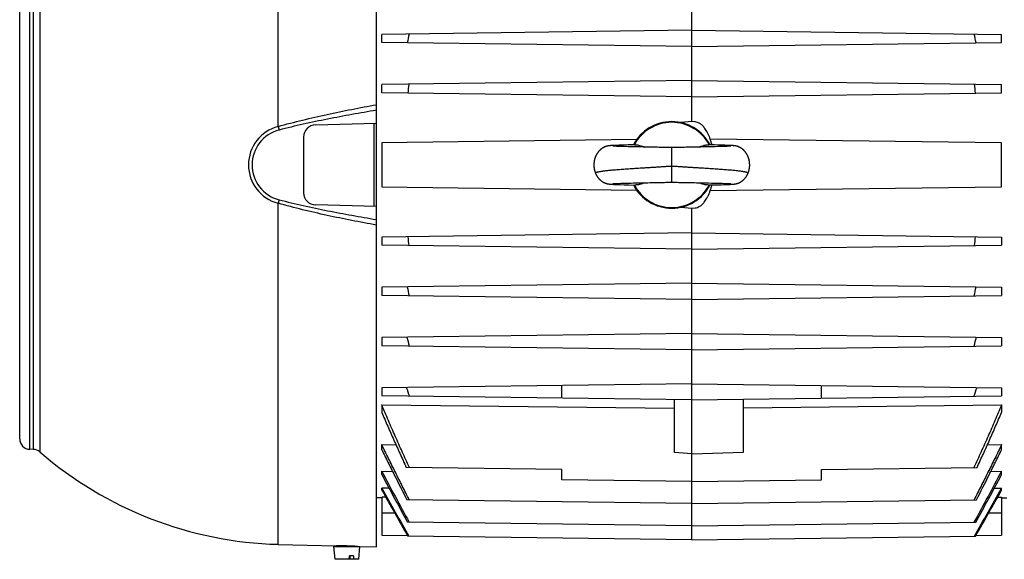
# Model space of a CAD drawing. Units: millimetres. Extents: x -2109 to 1279, y -735 to 813.
# Drawn here: x -284 to 0, y -69 to 87 of the extents above; entities that cross this region are included whole.
import ezdxf

# ---------------------------------------------------------------- set-up
doc = ezdxf.new("R2010")
doc.units = ezdxf.units.MM
doc.header["$LTSCALE"] = 19.36
doc.layers.get('0').update_dxf_attribs({"linetype": 'CONTINUOUS'})

msp = doc.modelspace()

# ---------------------------------------------------------------- linework, layer by layer
at = {"color": 7, "linetype": 'CONTINUOUS'}
for p, q in [((-90.28, 57.59), (-90.28, 157.09)), ((-181.33, -65.16), (-181.33, 155.34)), ((-284.33, -33.99), (-284.33, 124.17)), ((-90.28, 83.94), (-179.78, 82.77)), ((-179.78, 80.41), (-179.78, 82.77)), ((-90.28, 83.94), (-0.78, 82.77)), ((-0.78, 80.41), (-0.78, 82.77)), ((-90.28, 79.24), (-179.78, 80.41)), ((-90.28, 79.24), (-0.78, 80.41)), ((-90.28, 69.44), (-179.78, 68.27)), ((-179.78, 65.91), (-179.78, 68.27)), ((-90.28, 69.44), (-0.78, 68.27)), ((-0.78, 65.91), (-0.78, 68.27)), ((-90.28, 64.74), (-179.78, 65.91)), ((-90.28, 64.74), (-0.78, 65.91)), ((-198.92, 56.63), (-181.33, 57.09)), ((-90.28, 57.59), (-93.42, 57.32)), ((-89.28, 57.5), (-90.28, 57.59)), ((-202.33, 53.13), (-202.33, 37.05)), ((-106.18, 52.38), (-179.78, 51.42)), ((-179.78, 51.42), (-179.78, 38.76)), ((-0.78, 51.42), (-84.91, 52.52)), ((-0.78, 38.76), (-0.78, 51.42)), ((-114.45, 50.55), (-114.49, 50.55)), ((-114.41, 50.56), (-114.45, 50.55)), ((-114.37, 50.57), (-114.41, 50.56)), ((-114.33, 50.57), (-114.37, 50.57)), ((-114.29, 50.58), (-114.33, 50.57)), ((-114.25, 50.59), (-114.29, 50.58)), ((-114.21, 50.59), (-114.25, 50.59)), ((-114.17, 50.6), (-114.21, 50.59)), ((-114.13, 50.6), (-114.17, 50.6)), ((-114.1, 50.61), (-114.13, 50.6)), ((-114.06, 50.61), (-114.1, 50.61)), ((-114.02, 50.62), (-114.06, 50.61)), ((-113.98, 50.62), (-114.02, 50.62)), ((-113.93, 50.63), (-113.98, 50.62)), ((-113.87, 50.63), (-113.93, 50.63)), ((-113.82, 50.64), (-113.87, 50.63)), ((-113.76, 50.64), (-113.82, 50.64)), ((-113.68, 50.65), (-113.76, 50.64)), ((-113.6, 50.66), (-113.68, 50.65)), ((-113.51, 50.66), (-113.6, 50.66)), ((-113.4, 50.67), (-113.51, 50.66)), ((-113.28, 50.68), (-113.4, 50.67)), ((-113.13, 50.69), (-113.28, 50.68)), ((-112.94, 50.7), (-113.13, 50.69)), ((-113.08, 50.52), (-113.09, 50.52)), ((-113.09, 50.52), (-113.09, 50.52)), ((-113.07, 50.51), (-113.08, 50.52)), ((-113.06, 50.51), (-113.07, 50.51)), ((-113.04, 50.51), (-113.06, 50.51)), ((-113.02, 50.51), (-113.04, 50.51)), ((-112.98, 50.51), (-113.02, 50.51)), ((-112.93, 50.5), (-112.98, 50.51)), ((-112.7, 50.71), (-112.94, 50.7)), ((-112.87, 50.5), (-112.93, 50.5)), ((-112.79, 50.49), (-112.87, 50.5)), ((-112.69, 50.49), (-112.79, 50.49)), ((-112.38, 50.72), (-112.7, 50.71)), ((-112.54, 50.48), (-112.69, 50.49)), ((-112.37, 50.47), (-112.54, 50.48)), ((-111.96, 50.74), (-112.38, 50.72)), ((-112.16, 50.46), (-112.37, 50.47)), ((-111.92, 50.45), (-112.16, 50.46)), ((-111.33, 50.76), (-111.96, 50.74)), ((-111.69, 50.44), (-111.92, 50.45)), ((-111.43, 50.43), (-111.69, 50.44)), ((-111.15, 50.42), (-111.43, 50.43)), ((-111.03, 50.77), (-111.33, 50.76)), ((-110.83, 50.41), (-111.15, 50.42)), ((-109.96, 50.81), (-111.03, 50.77)), ((-110.47, 50.4), (-110.83, 50.41)), ((-110.07, 50.39), (-110.47, 50.4)), ((-109.63, 50.37), (-110.07, 50.39)), ((-108.59, 50.84), (-109.96, 50.81)), ((-109.14, 50.36), (-109.63, 50.37)), ((-108.6, 50.34), (-109.14, 50.36)), ((-107.98, 50.33), (-108.6, 50.34)), ((-107.03, 50.88), (-108.59, 50.84)), ((-107.29, 50.31), (-107.98, 50.33)), ((-106.24, 50.29), (-107.29, 50.31)), ((-104.96, 50.26), (-106.24, 50.29)), ((-104.28, 50.25), (-104.96, 50.26)), ((-103.59, 50.23), (-104.28, 50.25)), ((-103.07, 50.22), (-103.59, 50.23)), ((-100.5, 50.18), (-103.07, 50.22)), ((-100.1, 50.17), (-100.5, 50.18)), ((-99.69, 50.16), (-100.1, 50.17)), ((-99.27, 50.15), (-99.69, 50.16)), ((-98.42, 50.13), (-99.27, 50.15)), ((-98, 50.12), (-98.42, 50.13)), ((-97.59, 50.11), (-98, 50.12)), ((-93.79, 50.12), (-94.18, 50.11)), ((-92.76, 50.15), (-93.79, 50.12)), ((-92.33, 50.16), (-92.76, 50.15)), ((-91.91, 50.17), (-92.33, 50.16)), ((-91.31, 50.18), (-91.91, 50.17)), ((-88.9, 50.22), (-89.41, 50.21)), ((-88.39, 50.23), (-88.9, 50.22)), ((-87.69, 50.25), (-88.39, 50.23)), ((-86.84, 50.27), (-87.69, 50.25)), ((-85.57, 50.29), (-86.84, 50.27)), ((-84.68, 50.31), (-85.57, 50.29)), ((-83.67, 50.85), (-85.37, 50.89)), ((-83.99, 50.33), (-84.68, 50.31)), ((-83.48, 50.34), (-83.99, 50.33)), ((-82.45, 50.82), (-83.67, 50.85)), ((-82.9, 50.36), (-83.48, 50.34)), ((-82.39, 50.37), (-82.9, 50.36)), ((-81.51, 50.79), (-82.45, 50.82)), ((-81.94, 50.39), (-82.39, 50.37)), ((-81.53, 50.4), (-81.94, 50.39)), ((-81.17, 50.41), (-81.53, 50.4)), ((-80.73, 50.76), (-81.51, 50.79)), ((-80.85, 50.42), (-81.17, 50.41)), ((-80.56, 50.43), (-80.85, 50.42)), ((-80.1, 50.74), (-80.73, 50.76)), ((-80.31, 50.44), (-80.56, 50.43)), ((-80.08, 50.45), (-80.31, 50.44)), ((-79.65, 50.72), (-80.1, 50.74)), ((-79.85, 50.46), (-80.08, 50.45)), ((-79.65, 50.47), (-79.85, 50.46)), ((-79.34, 50.71), (-79.65, 50.72)), ((-79.48, 50.48), (-79.65, 50.47)), ((-79.34, 50.49), (-79.48, 50.48)), ((-79.09, 50.7), (-79.34, 50.71)), ((-79.25, 50.49), (-79.34, 50.49)), ((-79.16, 50.5), (-79.25, 50.49)), ((-79.11, 50.5), (-79.16, 50.5)), ((-79.06, 50.51), (-79.11, 50.5)), ((-78.91, 50.69), (-79.09, 50.7)), ((-79.02, 50.51), (-79.06, 50.51)), ((-79, 50.51), (-79.02, 50.51)), ((-78.98, 50.51), (-79, 50.51)), ((-78.97, 50.52), (-78.98, 50.51)), ((-78.96, 50.52), (-78.97, 50.52)), ((-78.96, 50.52), (-78.96, 50.52)), ((-78.96, 50.52), (-78.96, 50.52)), ((-78.76, 50.68), (-78.91, 50.69)), ((-78.62, 50.67), (-78.76, 50.68)), ((-78.52, 50.66), (-78.62, 50.67)), ((-78.43, 50.65), (-78.52, 50.66)), ((-78.34, 50.65), (-78.43, 50.65)), ((-78.28, 50.64), (-78.34, 50.65)), ((-78.22, 50.64), (-78.28, 50.64)), ((-78.18, 50.63), (-78.22, 50.64)), ((-78.12, 50.63), (-78.18, 50.63)), ((-78.06, 50.62), (-78.12, 50.63)), ((-78.02, 50.62), (-78.06, 50.62)), ((-77.99, 50.61), (-78.02, 50.62)), ((-77.95, 50.61), (-77.99, 50.61)), ((-77.91, 50.6), (-77.95, 50.61)), ((-77.87, 50.6), (-77.91, 50.6)), ((-77.83, 50.59), (-77.87, 50.6)), ((-77.79, 50.59), (-77.83, 50.59)), ((-77.75, 50.58), (-77.79, 50.59)), ((-77.71, 50.57), (-77.75, 50.58)), ((-77.67, 50.57), (-77.71, 50.57)), ((-77.63, 50.56), (-77.67, 50.57)), ((-109.81, 39.8), (-109.34, 39.82)), ((-109.34, 39.82), (-108.83, 39.83)), ((-108.83, 39.83), (-108.3, 39.84)), ((-108.3, 39.84), (-107.75, 39.86)), ((-107.75, 39.86), (-107.04, 39.87)), ((-107.04, 39.87), (-105.68, 39.9)), ((-105.68, 39.9), (-104.69, 39.93)), ((-104.69, 39.93), (-104, 39.94)), ((-104, 39.94), (-103.48, 39.95)), ((-103.48, 39.95), (-102.95, 39.96)), ((-100.69, 40), (-100.15, 40.01)), ((-100.15, 40.01), (-99.6, 40.02)), ((-99.6, 40.02), (-98.46, 40.05)), ((-98.46, 40.05), (-98.08, 40.06)), ((-98.08, 40.06), (-97.7, 40.07)), ((-94.74, 40.08), (-94.35, 40.07)), ((-94.35, 40.07), (-93.97, 40.06)), ((-93.97, 40.06), (-93.59, 40.05)), ((-93.59, 40.05), (-92.83, 40.03)), ((-92.83, 40.03), (-92.27, 40.02)), ((-92.27, 40.02), (-91.72, 40.01)), ((-91.72, 40.01), (-91.18, 40)), ((-91.18, 40), (-89.44, 39.97)), ((-89.44, 39.97), (-88.91, 39.96)), ((-88.91, 39.96), (-88.39, 39.95)), ((-88.39, 39.95), (-87.69, 39.93)), ((-87.69, 39.93), (-86.85, 39.91)), ((-86.85, 39.91), (-85.44, 39.88)), ((-85.44, 39.88), (-84.56, 39.86)), ((-84.56, 39.86), (-83.87, 39.85)), ((-83.87, 39.85), (-83.37, 39.83)), ((-83.37, 39.83), (-82.81, 39.82)), ((-82.81, 39.82), (-82.31, 39.8)), ((-179.78, 38.76), (-106.18, 37.8)), ((-114.5, 39.64), (-114.46, 39.63)), ((-114.46, 39.63), (-114.41, 39.62)), ((-114.41, 39.62), (-114.37, 39.62)), ((-114.37, 39.62), (-114.33, 39.61)), ((-114.33, 39.61), (-114.3, 39.6)), ((-114.3, 39.6), (-114.26, 39.6)), ((-114.26, 39.6), (-114.22, 39.59)), ((-114.22, 39.59), (-114.18, 39.59)), ((-114.18, 39.59), (-114.14, 39.58)), ((-114.14, 39.58), (-114.1, 39.58)), ((-114.1, 39.58), (-114.07, 39.57)), ((-114.07, 39.57), (-114.03, 39.57)), ((-114.03, 39.57), (-113.99, 39.56)), ((-113.99, 39.56), (-113.96, 39.56)), ((-113.96, 39.56), (-113.9, 39.55)), ((-113.9, 39.55), (-113.84, 39.55)), ((-113.84, 39.55), (-113.78, 39.54)), ((-113.78, 39.54), (-113.73, 39.54)), ((-113.73, 39.54), (-113.64, 39.53)), ((-113.64, 39.53), (-113.56, 39.52)), ((-113.56, 39.52), (-113.47, 39.52)), ((-113.47, 39.52), (-113.35, 39.51)), ((-113.35, 39.51), (-113.21, 39.5)), ((-113.21, 39.5), (-113.04, 39.49)), ((-113.08, 39.66), (-113.07, 39.67)), ((-113.08, 39.66), (-113.08, 39.66)), ((-113.08, 39.66), (-113.08, 39.66)), ((-113.07, 39.67), (-113.05, 39.67)), ((-113.05, 39.67), (-113.03, 39.67)), ((-113.04, 39.49), (-112.81, 39.48)), ((-113.03, 39.67), (-113.01, 39.67)), ((-113.01, 39.67), (-112.97, 39.67)), ((-112.9, 39.68), (-112.84, 39.68)), ((-112.84, 39.68), (-112.74, 39.69)), ((-112.81, 39.48), (-112.51, 39.46)), ((-112.74, 39.69), (-112.62, 39.7)), ((-112.62, 39.7), (-112.45, 39.71)), ((-112.51, 39.46), (-112.21, 39.45)), ((-112.45, 39.71), (-112.29, 39.71)), ((-112.29, 39.71), (-112.09, 39.72)), ((-112.21, 39.45), (-111.71, 39.43)), ((-112.09, 39.72), (-111.86, 39.73)), ((-111.86, 39.73), (-111.6, 39.74)), ((-111.71, 39.43), (-110.94, 39.4)), ((-111.6, 39.74), (-111.29, 39.76)), ((-111.29, 39.76), (-110.94, 39.77)), ((-110.94, 39.77), (-110.61, 39.78)), ((-110.94, 39.4), (-109.77, 39.37)), ((-110.61, 39.78), (-110.24, 39.79)), ((-110.24, 39.79), (-109.81, 39.8)), ((-109.77, 39.37), (-108.39, 39.33)), ((-108.39, 39.33), (-106.67, 39.29)), ((-84.91, 37.66), (-0.78, 38.76)), ((-83.94, 39.33), (-82.74, 39.36)), ((-82.74, 39.36), (-81.77, 39.38)), ((-82.31, 39.8), (-81.87, 39.79)), ((-81.87, 39.79), (-81.47, 39.78)), ((-81.77, 39.38), (-80.9, 39.41)), ((-81.47, 39.78), (-81.12, 39.77)), ((-81.12, 39.77), (-80.81, 39.76)), ((-80.9, 39.41), (-80.24, 39.43)), ((-80.81, 39.76), (-80.49, 39.74)), ((-80.49, 39.74), (-80.21, 39.73)), ((-80.24, 39.43), (-79.75, 39.45)), ((-80.21, 39.73), (-79.98, 39.72)), ((-79.98, 39.72), (-79.78, 39.71)), ((-79.75, 39.45), (-79.42, 39.47)), ((-79.58, 39.7), (-79.42, 39.7)), ((-79.42, 39.7), (-79.3, 39.69)), ((-79.42, 39.47), (-79.17, 39.48)), ((-79.3, 39.69), (-79.21, 39.68)), ((-79.21, 39.68), (-79.14, 39.68)), ((-79.17, 39.48), (-78.98, 39.49)), ((-79.14, 39.68), (-79.09, 39.67)), ((-79.09, 39.67), (-79.05, 39.67)), ((-79.05, 39.67), (-79.02, 39.67)), ((-79.02, 39.67), (-79, 39.67)), ((-79, 39.67), (-78.99, 39.67)), ((-78.99, 39.67), (-78.98, 39.66)), ((-78.98, 39.49), (-78.81, 39.5)), ((-78.81, 39.5), (-78.68, 39.51)), ((-78.68, 39.51), (-78.56, 39.52)), ((-78.56, 39.52), (-78.47, 39.52)), ((-78.47, 39.52), (-78.39, 39.53)), ((-78.39, 39.53), (-78.35, 39.53)), ((-78.35, 39.53), (-78.29, 39.54)), ((-78.29, 39.54), (-78.23, 39.54)), ((-78.23, 39.54), (-78.17, 39.55)), ((-78.17, 39.55), (-78.12, 39.56)), ((-78.12, 39.56), (-78.06, 39.56)), ((-78.06, 39.56), (-78.02, 39.57)), ((-78.02, 39.57), (-77.99, 39.57)), ((-77.99, 39.57), (-77.95, 39.58)), ((-77.95, 39.58), (-77.91, 39.58)), ((-77.91, 39.58), (-77.87, 39.59)), ((-77.87, 39.59), (-77.83, 39.59)), ((-77.83, 39.59), (-77.8, 39.6)), ((-77.8, 39.6), (-77.76, 39.6)), ((-77.76, 39.6), (-77.72, 39.61)), ((-77.72, 39.61), (-77.68, 39.62)), ((-77.68, 39.62), (-77.64, 39.62)), ((-77.64, 39.62), (-77.6, 39.63)), ((-77.6, 39.63), (-77.56, 39.64)), ((-77.56, 39.64), (-77.51, 39.65)), ((-181.33, 33.09), (-198.92, 33.55)), ((-93.42, 32.87), (-90.28, 32.59)), ((-90.28, 32.59), (-89.28, 32.68)), ((-90.28, -63.15), (-90.28, 32.59)), ((-90.28, 25.44), (-179.78, 24.27)), ((-179.78, 24.27), (-179.78, 21.91)), ((-90.28, 25.44), (-0.78, 24.27)), ((-0.78, 24.27), (-0.78, 21.91)), ((-90.28, 20.74), (-179.78, 21.91)), ((-90.28, 20.74), (-0.78, 21.91)), ((-90.28, 10.94), (-179.78, 9.77)), ((-179.78, 9.77), (-179.78, 7.41)), ((-90.28, 10.94), (-0.78, 9.77)), ((-0.78, 9.77), (-0.78, 7.41)), ((-90.28, 6.24), (-179.78, 7.41)), ((-90.28, 6.24), (-0.78, 7.41)), ((-90.28, -3.56), (-179.78, -4.73)), ((-179.78, -4.73), (-179.78, -7.09)), ((-90.28, -3.56), (-0.78, -4.73)), ((-0.78, -4.73), (-0.78, -7.09)), ((-90.28, -8.26), (-179.78, -7.09)), ((-90.28, -8.26), (-0.78, -7.09)), ((-90.28, -18.06), (-179.78, -19.23)), ((-179.78, -19.23), (-179.78, -21.59)), ((-127.78, -22.27), (-127.78, -18.55)), ((-90.28, -18.06), (-0.78, -19.23)), ((-52.78, -22.27), (-52.78, -18.55)), ((-0.78, -19.23), (-0.78, -21.59)), ((-90.28, -22.76), (-179.78, -21.59)), ((-95.28, -37.88), (-95.28, -22.69)), ((-90.28, -22.76), (-0.78, -21.59)), ((-75.28, -37.79), (-75.28, -22.56)), ((-179.78, -24.14), (-179.78, -26.34)), ((-179.78, -24.14), (-95.28, -25.13)), ((-75.28, -25.01), (-0.78, -24.14)), ((-0.78, -24.14), (-0.78, -26.34)), ((-179.78, -37.11), (-179.78, -35.64)), ((-179.78, -35.64), (-175.68, -35.69)), ((-4.88, -35.69), (-0.78, -35.64)), ((-0.78, -37.11), (-0.78, -35.64)), ((-280.4, -37.01), (-281.4, -36.99)), ((-90.28, -38.32), (-95.28, -37.88)), ((-90.28, -38.32), (-75.28, -37.79)), ((-127.78, -42.83), (-172.68, -42.24)), ((-52.78, -42.83), (-7.87, -42.24)), ((-179.78, -44.31), (-179.78, -43.34)), ((-179.78, -43.34), (-176.66, -43.38)), ((-127.78, -45.83), (-127.78, -42.83)), ((-52.78, -45.83), (-52.78, -42.83)), ((-3.89, -43.38), (-0.78, -43.34)), ((-0.78, -44.31), (-0.78, -43.34)), ((-179.78, -48.75), (-179.78, -48.2)), ((-177.67, -48.23), (-179.78, -48.2)), ((-90.28, -46.32), (-127.78, -45.83)), ((-90.28, -46.32), (-52.78, -45.83)), ((-2.88, -48.23), (-0.78, -48.2)), ((-0.78, -48.75), (-0.78, -48.2)), ((-179.78, -51.03), (-181.33, -51)), ((-179.78, -50.82), (-179.78, -61.74)), ((-178.6, -50.84), (-179.78, -50.82)), ((-1.95, -50.84), (-0.78, -50.82)), ((-0.78, -50.82), (-0.78, -61.74)), ((-0.78, -51.03), (0.77, -51)), ((-90.28, -52.63), (-172.52, -51.55)), ((-90.28, -52.63), (-8.03, -51.55)), ((-90.28, -59.06), (-172.38, -57.99)), ((-90.28, -59.06), (-8.17, -57.99)), ((-179.78, -61.74), (-172.39, -61.83)), ((-90.28, -63.15), (-172.25, -62.08)), ((-90.28, -63.15), (-8.3, -62.08)), ((-8.16, -61.83), (-0.78, -61.74)), ((-209.69, -64.42), (-192.83, -64.86)), ((-193.25, -68.74), (-193.58, -65.04)), ((-193.58, -65.04), (-186.08, -65.04)), ((-192.33, -64.86), (-192.33, -65.04)), ((-187.33, -64.99), (-187.33, -65.04)), ((-186.83, -65.02), (-181.33, -65.16)), ((-186.83, -65.02), (-186.83, -65.02)), ((-186.4, -68.74), (-186.08, -65.04)), ((-189.14, -68.74), (-189.1, -67.74)), ((-189.03, -68.2), (-189.11, -68.09)), ((-187.9, -67.74), (-189.1, -67.74)), ((-189.03, -67.74), (-189.03, -68.74)), ((-187.9, -67.74), (-187.94, -68.74)), ((-186.4, -68.74), (-193.25, -68.74))]:
    msp.add_line(p, q, dxfattribs=at)
at = {"color": 9, "linetype": 'CONTINUOUS'}
for p, q in [((-209.69, 56.17), (-209.69, 154.6)), ((-281.4, -36.99), (-281.4, 127.17)), ((-280.4, 127.19), (-280.4, -37.01)), ((-278.51, 127.92), (-278.51, -37.74)), ((-182.08, 57.07), (-182.08, 33.11)), ((-209.69, 56.17), (-209.43, 55.16)), ((-96.03, 40.09), (-96.03, 50.09)), ((-209.43, 35.02), (-209.69, 34.01)), ((-209.69, -64.42), (-209.69, 34.01)), ((-176.02, -55.41), (-179.78, -55.41)), ((-0.78, -55.41), (-4.53, -55.41))]:
    msp.add_line(p, q, dxfattribs=at)
at = {"color": 7, "linetype": 'CONTINUOUS'}
for points in [[(-114.49, 50.55), (-114.51, 50.54), (-114.54, 50.54), (-114.56, 50.53), (-114.58, 50.53), (-114.6, 50.52), (-114.62, 50.52), (-114.65, 50.51), (-114.67, 50.51), (-114.69, 50.5), (-114.72, 50.5), (-114.74, 50.49), (-114.77, 50.48), (-114.79, 50.48), (-114.81, 50.47), (-114.84, 50.46), (-114.86, 50.46), (-114.89, 50.45), (-114.92, 50.44), (-114.94, 50.43), (-114.97, 50.43), (-115, 50.42), (-115.02, 50.41), (-115.05, 50.4), (-115.08, 50.39), (-115.11, 50.38), (-115.14, 50.37), (-115.17, 50.36), (-115.2, 50.35), (-115.23, 50.33), (-115.27, 50.32), (-115.3, 50.31), (-115.34, 50.29), (-115.37, 50.28), (-115.41, 50.26), (-115.44, 50.25), (-115.48, 50.23), (-115.52, 50.21), (-115.56, 50.2), (-115.59, 50.18), (-115.63, 50.16), (-115.67, 50.14), (-115.71, 50.12), (-115.75, 50.1), (-115.8, 50.07), (-115.84, 50.05), (-115.88, 50.03), (-115.92, 50), (-115.97, 49.97), (-116.01, 49.95), (-116.06, 49.92), (-116.1, 49.89), (-116.15, 49.86), (-116.19, 49.83), (-116.24, 49.8), (-116.29, 49.76), (-116.34, 49.73), (-116.39, 49.69), (-116.43, 49.65), (-116.48, 49.61), (-116.53, 49.57), (-116.59, 49.53), (-116.64, 49.49), (-116.69, 49.44), (-116.74, 49.39), (-116.79, 49.35), (-116.84, 49.3), (-116.89, 49.25), (-116.94, 49.19), (-116.99, 49.14), (-117.04, 49.09), (-117.09, 49.03), (-117.14, 48.97), (-117.19, 48.92), (-117.24, 48.86), (-117.29, 48.8), (-117.33, 48.74), (-117.38, 48.68), (-117.42, 48.62), (-117.47, 48.55), (-117.51, 48.49), (-117.56, 48.42), (-117.6, 48.36), (-117.64, 48.29), (-117.68, 48.22), (-117.72, 48.15), (-117.76, 48.08), (-117.8, 48.01), (-117.84, 47.94), (-117.88, 47.86), (-117.91, 47.79), (-117.95, 47.72), (-117.98, 47.64), (-118.02, 47.56), (-118.05, 47.49), (-118.08, 47.41), (-118.11, 47.33), (-118.14, 47.25), (-118.17, 47.17), (-118.2, 47.09), (-118.23, 47.01), (-118.25, 46.92), (-118.28, 46.84), (-118.3, 46.76), (-118.32, 46.68), (-118.34, 46.59), (-118.37, 46.51), (-118.38, 46.42), (-118.4, 46.34), (-118.42, 46.25), (-118.43, 46.16), (-118.45, 46.08), (-118.46, 45.99), (-118.47, 45.9), (-118.48, 45.81), (-118.49, 45.73), (-118.5, 45.64), (-118.51, 45.55), (-118.52, 45.46), (-118.52, 45.37), (-118.52, 45.29), (-118.53, 45.2), (-118.53, 45.11), (-118.53, 45.02), (-118.52, 44.93), (-118.52, 44.84), (-118.52, 44.76), (-118.51, 44.67), (-118.51, 44.58), (-118.5, 44.49), (-118.49, 44.41), (-118.48, 44.32), (-118.47, 44.23), (-118.46, 44.15), (-118.44, 44.06), (-118.43, 43.97), (-118.41, 43.89), (-118.39, 43.8), (-118.38, 43.72), (-118.36, 43.63), (-118.34, 43.55), (-118.31, 43.47), (-118.29, 43.38), (-118.27, 43.3), (-118.24, 43.22), (-118.22, 43.13), (-118.19, 43.05), (-118.16, 42.97), (-118.13, 42.89), (-118.1, 42.81), (-118.07, 42.73), (-118.04, 42.67)], [(-106.68, 50.89), (-106.74, 50.89), (-107.03, 50.88)], [(-96.03, 50.09), (-96.31, 50.09), (-96.48, 50.09), (-96.65, 50.09), (-96.83, 50.1), (-97.01, 50.1), (-97.2, 50.1), (-97.4, 50.1), (-97.59, 50.11)], [(-94.18, 50.11), (-94.56, 50.11), (-94.74, 50.1), (-94.93, 50.1), (-95.12, 50.1), (-95.3, 50.09), (-95.49, 50.09), (-95.67, 50.09), (-95.86, 50.09), (-96.03, 50.09)], [(-89.41, 50.21), (-89.91, 50.21), (-90.08, 50.2), (-90.25, 50.2), (-91.31, 50.18)], [(-74.01, 42.67), (-73.98, 42.73), (-73.95, 42.81), (-73.92, 42.89), (-73.89, 42.97), (-73.86, 43.05), (-73.84, 43.13), (-73.81, 43.21), (-73.79, 43.29), (-73.76, 43.38), (-73.74, 43.46), (-73.72, 43.54), (-73.7, 43.63), (-73.68, 43.71), (-73.66, 43.79), (-73.64, 43.88), (-73.63, 43.96), (-73.61, 44.05), (-73.6, 44.13), (-73.58, 44.22), (-73.57, 44.31), (-73.56, 44.39), (-73.55, 44.48), (-73.55, 44.57), (-73.54, 44.65), (-73.53, 44.74), (-73.53, 44.83), (-73.53, 44.92), (-73.53, 45), (-73.53, 45.09), (-73.53, 45.18), (-73.53, 45.27), (-73.53, 45.35), (-73.54, 45.44), (-73.54, 45.53), (-73.55, 45.62), (-73.56, 45.7), (-73.57, 45.79), (-73.58, 45.88), (-73.59, 45.97), (-73.6, 46.05), (-73.61, 46.14), (-73.63, 46.22), (-73.64, 46.31), (-73.66, 46.39), (-73.68, 46.48), (-73.7, 46.56), (-73.72, 46.65), (-73.74, 46.73), (-73.77, 46.81), (-73.79, 46.9), (-73.82, 46.98), (-73.84, 47.06), (-73.87, 47.14), (-73.9, 47.22), (-73.93, 47.3), (-73.96, 47.38), (-73.99, 47.45), (-74.02, 47.53), (-74.05, 47.61), (-74.09, 47.68), (-74.12, 47.76), (-74.16, 47.83), (-74.19, 47.9), (-74.23, 47.98), (-74.27, 48.05), (-74.31, 48.12), (-74.35, 48.19), (-74.39, 48.26), (-74.43, 48.32), (-74.47, 48.39), (-74.52, 48.46), (-74.56, 48.52), (-74.61, 48.58), (-74.65, 48.65), (-74.7, 48.71), (-74.74, 48.77), (-74.79, 48.83), (-74.84, 48.89), (-74.88, 48.94), (-74.93, 49), (-74.98, 49.05), (-75.03, 49.11), (-75.08, 49.16), (-75.13, 49.21), (-75.18, 49.26), (-75.23, 49.31), (-75.28, 49.36), (-75.33, 49.41), (-75.38, 49.46), (-75.43, 49.5), (-75.49, 49.54), (-75.54, 49.59), (-75.59, 49.63), (-75.64, 49.67), (-75.69, 49.71), (-75.74, 49.75), (-75.79, 49.78), (-75.84, 49.82), (-75.89, 49.85), (-75.94, 49.88), (-75.99, 49.92), (-76.04, 49.95), (-76.08, 49.97), (-76.13, 50), (-76.18, 50.03), (-76.22, 50.05), (-76.26, 50.08), (-76.31, 50.1), (-76.35, 50.12), (-76.39, 50.14), (-76.43, 50.17), (-76.47, 50.18), (-76.51, 50.2), (-76.55, 50.22), (-76.59, 50.24), (-76.63, 50.25), (-76.66, 50.27), (-76.7, 50.29), (-76.73, 50.3), (-76.77, 50.31), (-76.8, 50.33), (-76.83, 50.34), (-76.86, 50.35), (-76.89, 50.36), (-76.92, 50.37), (-76.95, 50.38), (-76.98, 50.39), (-77.01, 50.4), (-77.04, 50.41), (-77.06, 50.42), (-77.09, 50.43), (-77.12, 50.44), (-77.14, 50.44), (-77.17, 50.45), (-77.19, 50.46), (-77.22, 50.47), (-77.24, 50.47), (-77.27, 50.48), (-77.29, 50.48), (-77.32, 50.49), (-77.34, 50.5), (-77.36, 50.5), (-77.39, 50.51), (-77.41, 50.51), (-77.43, 50.52), (-77.45, 50.52), (-77.48, 50.53), (-77.5, 50.53), (-77.52, 50.54), (-77.54, 50.54), (-77.57, 50.55), (-77.59, 50.55), (-77.63, 50.56)], [(-118.04, 42.67), (-118.02, 42.61), (-117.98, 42.53), (-117.95, 42.46), (-117.91, 42.38), (-117.87, 42.31), (-117.84, 42.24), (-117.8, 42.17), (-117.76, 42.1), (-117.72, 42.03), (-117.68, 41.96), (-117.64, 41.89), (-117.6, 41.82), (-117.56, 41.76), (-117.51, 41.69), (-117.47, 41.63), (-117.43, 41.57), (-117.38, 41.51), (-117.34, 41.45), (-117.29, 41.39), (-117.24, 41.33), (-117.2, 41.27), (-117.15, 41.21), (-117.1, 41.16), (-117.05, 41.1), (-117, 41.05), (-116.95, 41), (-116.9, 40.94), (-116.85, 40.89), (-116.8, 40.84), (-116.75, 40.8), (-116.7, 40.75), (-116.64, 40.7), (-116.59, 40.66), (-116.54, 40.62), (-116.49, 40.57), (-116.44, 40.53), (-116.39, 40.49), (-116.34, 40.46), (-116.29, 40.42), (-116.24, 40.38), (-116.19, 40.35), (-116.14, 40.32), (-116.1, 40.29), (-116.05, 40.26), (-116.01, 40.23), (-115.96, 40.2), (-115.92, 40.18), (-115.88, 40.15), (-115.83, 40.13), (-115.79, 40.1), (-115.75, 40.08), (-115.71, 40.06), (-115.67, 40.04), (-115.63, 40.02), (-115.59, 40), (-115.55, 39.98), (-115.51, 39.97), (-115.48, 39.95), (-115.44, 39.93), (-115.4, 39.92), (-115.37, 39.9), (-115.34, 39.89), (-115.3, 39.88), (-115.27, 39.86), (-115.24, 39.85), (-115.21, 39.84), (-115.18, 39.83), (-115.15, 39.82), (-115.12, 39.81), (-115.09, 39.8), (-115.07, 39.79), (-115.04, 39.78), (-115.01, 39.77), (-114.99, 39.76), (-114.96, 39.76), (-114.94, 39.75), (-114.91, 39.74), (-114.89, 39.73), (-114.87, 39.73), (-114.84, 39.72), (-114.82, 39.71), (-114.8, 39.71), (-114.78, 39.7), (-114.76, 39.7), (-114.73, 39.69), (-114.71, 39.69), (-114.69, 39.68), (-114.67, 39.68), (-114.65, 39.67), (-114.62, 39.67), (-114.6, 39.66), (-114.58, 39.66), (-114.56, 39.65), (-114.54, 39.65), (-114.5, 39.64)], [(-77.51, 39.65), (-77.49, 39.65), (-77.47, 39.66), (-77.45, 39.66), (-77.43, 39.67), (-77.41, 39.67), (-77.38, 39.68), (-77.36, 39.68), (-77.34, 39.69), (-77.32, 39.69), (-77.3, 39.7), (-77.27, 39.7), (-77.25, 39.71), (-77.23, 39.71), (-77.21, 39.72), (-77.18, 39.73), (-77.16, 39.73), (-77.14, 39.74), (-77.11, 39.75), (-77.09, 39.76), (-77.06, 39.76), (-77.04, 39.77), (-77.01, 39.78), (-76.99, 39.79), (-76.96, 39.8), (-76.93, 39.81), (-76.9, 39.82), (-76.87, 39.83), (-76.84, 39.84), (-76.81, 39.85), (-76.78, 39.86), (-76.75, 39.88), (-76.72, 39.89), (-76.68, 39.9), (-76.65, 39.92), (-76.61, 39.93), (-76.58, 39.95), (-76.54, 39.97), (-76.5, 39.98), (-76.46, 40), (-76.42, 40.02), (-76.38, 40.04), (-76.34, 40.06), (-76.3, 40.08), (-76.26, 40.1), (-76.22, 40.13), (-76.18, 40.15), (-76.13, 40.18), (-76.09, 40.2), (-76.05, 40.23), (-76, 40.26), (-75.95, 40.29), (-75.91, 40.32), (-75.86, 40.35), (-75.81, 40.38), (-75.76, 40.42), (-75.71, 40.46), (-75.66, 40.49), (-75.61, 40.53), (-75.56, 40.57), (-75.51, 40.62), (-75.46, 40.66), (-75.41, 40.7), (-75.36, 40.75), (-75.31, 40.8), (-75.25, 40.84), (-75.2, 40.89), (-75.15, 40.94), (-75.1, 40.99), (-75.05, 41.05), (-75, 41.1), (-74.95, 41.16), (-74.9, 41.21), (-74.86, 41.27), (-74.81, 41.33), (-74.76, 41.39), (-74.72, 41.45), (-74.67, 41.51), (-74.63, 41.57), (-74.58, 41.63), (-74.54, 41.69), (-74.49, 41.76), (-74.45, 41.82), (-74.41, 41.89), (-74.37, 41.96), (-74.33, 42.03), (-74.29, 42.1), (-74.25, 42.17), (-74.21, 42.24), (-74.18, 42.31), (-74.14, 42.38), (-74.11, 42.46), (-74.07, 42.53), (-74.04, 42.61), (-74.01, 42.67)], [(-102.95, 39.96), (-102.25, 39.97), (-102.08, 39.98), (-101.91, 39.98), (-101.73, 39.98), (-100.69, 40)], [(-97.7, 40.07), (-97.32, 40.08), (-97.13, 40.08), (-96.94, 40.08), (-96.75, 40.09), (-96.56, 40.09), (-96.38, 40.09), (-96.19, 40.09), (-96.03, 40.09)], [(-96.03, 40.09), (-95.86, 40.09), (-95.68, 40.09), (-95.49, 40.09), (-95.3, 40.09), (-95.12, 40.08), (-94.93, 40.08), (-94.74, 40.08)], [(-112.97, 39.67), (-112.91, 39.68), (-112.9, 39.68)], [(-85.38, 39.29), (-85.31, 39.3), (-83.94, 39.33)], [(-79.78, 39.71), (-79.61, 39.71), (-79.58, 39.7)], [(-78.98, 39.66), (-78.97, 39.66), (-78.97, 39.66)]]:
    msp.add_lwpolyline(points, dxfattribs=at)
for centre, radius, start, end in [((47.88, 38.89), 224.13, 168.683, 169.3488), ((-228.44, 38.89), 224.13, 10.6512, 11.317), ((26.73, 43.83), 200.19, 172.96, 173.697), ((-207.28, 43.83), 200.19, 6.303, 7.04), ((-96.03, 45.09), 12.5, 27.5791, 152.4208), ((-96.03, 45.09), 12.29, 28.1184, 151.8816), ((-198.83, 53.13), 3.5, 91.5, 180), ((-198.83, 37.05), 3.5, 180, 268.5), ((-96.03, 45.09), 12.5, 207.5785, 332.4216), ((-96.03, 45.09), 12.29, 208.1177, 331.8823), ((26.73, 46.35), 200.19, 186.303, 187.04), ((-207.28, 46.35), 200.19, 352.96, 353.697), ((47.88, 51.29), 224.13, 190.6512, 191.317), ((-228.44, 51.29), 224.13, 348.683, 349.3488), ((86.86, 64.35), 268.4, 194.8945, 195.4598), ((-267.41, 64.35), 268.4, 344.5402, 345.1055), ((159.36, 95.15), 351.16, 198.9935, 199.4349), ((-339.91, 95.15), 351.16, 340.5651, 341.0065), ((-281.33, -33.99), 3, 180, 268.5), ((-280.47, -40.01), 3, 49.1269, 88.5), ((-206.83, 45.09), 109.54, 229.1269, 268.5), ((1585.66, 897.85), 2000.65, 208.06286, 208.53959), ((1686.06, 955.39), 2116.77, 208.18213, 208.60313), ((-1766.21, 897.85), 2000.65, 331.46041, 331.93714), ((-1866.61, 955.39), 2116.77, 331.39687, 331.81787), ((4685.92, 2683.71), 5580.17, 209.31255, 209.47617), ((-4866.48, 2683.71), 5580.17, 330.52383, 330.68745), ((5130.4, 2939.98), 6093.47, 209.372127, 209.51601), ((-5303.02, 2935.5), 6084.37, 330.483919, 330.628017), ((-192.72, -175.37), 110.51, 86.9422, 88.4979)]:
    msp.add_arc(centre, radius, start, end, dxfattribs=at)
at = {"color": 9, "linetype": 'CONTINUOUS'}
for radius in [11.44, 10.4]:
    msp.add_arc((-206.83, 45.09), radius, 104.5111, 255.4889, dxfattribs=at)
for points, knots in [([(-209.69, 56.17), (-207.35, 56.84), (-202.65, 58.06), (-195.56, 59.68), (-188.45, 61.14), (-183.7, 62.04), (-181.33, 62.47)], [0, 0, 0, 0, 0.251149, 0.501269, 0.750813, 1, 1, 1, 1]), ([(-181.33, 60.85), (-183.68, 60.46), (-188.38, 59.65), (-195.42, 58.32), (-202.45, 56.86), (-207.11, 55.76), (-209.43, 55.16)], [0, 0, 0, 0, 0.249472, 0.499163, 0.749228, 1, 1, 1, 1]), ([(-96.03, 44.64), (-96.4, 44.64), (-97.14, 44.63), (-98.25, 44.56), (-99.35, 44.48), (-100.44, 44.4), (-101.52, 44.33), (-102.59, 44.26), (-103.63, 44.21), (-104.99, 44.13), (-106.62, 44.03), (-108.49, 43.9), (-110.23, 43.78), (-111.59, 43.67), (-112.61, 43.59), (-113.3, 43.53), (-113.96, 43.47), (-114.57, 43.4), (-115.14, 43.34), (-115.65, 43.28), (-116.12, 43.22), (-116.54, 43.16), (-116.91, 43.1), (-117.23, 43.04), (-117.46, 42.98), (-117.62, 42.94), (-117.72, 42.91), (-117.8, 42.88), (-117.88, 42.85), (-117.94, 42.82), (-117.98, 42.79), (-118.02, 42.76), (-118.04, 42.73), (-118.05, 42.7), (-118.04, 42.68), (-118.04, 42.67)], [0, 0, 0, 0, 0.050097, 0.100115, 0.149904, 0.199279, 0.24806, 0.296131, 0.343394, 0.389745, 0.479292, 0.563898, 0.642714, 0.715, 0.748482, 0.780091, 0.809755, 0.837408, 0.862992, 0.886451, 0.90773, 0.926786, 0.943592, 0.958123, 0.970364, 0.975627, 0.980321, 0.984451, 0.988024, 0.991053, 0.993563, 0.995596, 0.997232, 0.998622, 1, 1, 1, 1]), ([(-74.01, 42.67), (-74.01, 42.68), (-74, 42.7), (-74.01, 42.73), (-74.03, 42.76), (-74.07, 42.79), (-74.12, 42.82), (-74.18, 42.85), (-74.25, 42.88), (-74.34, 42.91), (-74.44, 42.94), (-74.6, 42.98), (-74.83, 43.04), (-75.14, 43.1), (-75.51, 43.16), (-75.93, 43.22), (-76.4, 43.28), (-76.92, 43.34), (-77.48, 43.4), (-78.09, 43.47), (-78.75, 43.53), (-79.45, 43.59), (-80.46, 43.67), (-81.82, 43.78), (-83.56, 43.9), (-85.43, 44.03), (-87.06, 44.13), (-88.42, 44.21), (-89.47, 44.26), (-90.53, 44.33), (-91.61, 44.4), (-92.7, 44.48), (-93.81, 44.56), (-94.91, 44.63), (-95.66, 44.64), (-96.03, 44.64)], [0, 0, 0, 0, 0.001378, 0.002768, 0.004404, 0.006437, 0.008947, 0.011976, 0.015549, 0.019679, 0.024373, 0.029636, 0.041877, 0.056408, 0.073214, 0.09227, 0.113549, 0.137008, 0.162592, 0.190245, 0.219909, 0.251518, 0.285, 0.357286, 0.436101, 0.520708, 0.610255, 0.656606, 0.703869, 0.75194, 0.800721, 0.850096, 0.899885, 0.949903, 1, 1, 1, 1]), ([(-209.43, 35.02), (-207.11, 34.42), (-202.45, 33.32), (-195.42, 31.86), (-188.38, 30.53), (-183.68, 29.72), (-181.33, 29.33)], [0, 0, 0, 0, 0.250772, 0.500837, 0.750528, 1, 1, 1, 1]), ([(-181.33, 27.71), (-183.7, 28.14), (-188.45, 29.04), (-195.56, 30.5), (-202.65, 32.12), (-207.35, 33.35), (-209.69, 34.01)], [0, 0, 0, 0, 0.249187, 0.498731, 0.748851, 1, 1, 1, 1])]:
    msp.add_open_spline(points, degree=3, knots=knots, dxfattribs=at)
at = {"color": 7, "linetype": 'CONTINUOUS'}
for points, knots in [([(-84.43, 50.87), (-84.51, 51.19), (-84.69, 51.84), (-84.99, 52.75), (-85.32, 53.6), (-85.68, 54.36), (-86.05, 55.02), (-86.56, 55.78), (-87.2, 56.51), (-87.95, 57.08), (-88.64, 57.4), (-89.07, 57.48), (-89.28, 57.5)], [0, 0, 0, 0, 0.06484, 0.136775, 0.208711, 0.280646, 0.352582, 0.424517, 0.568388, 0.712258, 0.856129, 1, 1, 1, 1]), ([(-106.68, 50.89), (-106.44, 50.89), (-105.96, 50.87), (-105.25, 50.75), (-104.55, 50.54), (-104.11, 50.35), (-103.89, 50.24)], [0, 0, 0, 0, 0.249197, 0.498732, 0.748927, 1, 1, 1, 1]), ([(-88.16, 50.24), (-87.95, 50.35), (-87.5, 50.54), (-86.92, 50.71), (-86.45, 50.81), (-85.97, 50.88), (-85.61, 50.89), (-85.37, 50.89)], [0, 0, 0, 0, 0.251043, 0.501206, 0.626083, 0.750833, 1, 1, 1, 1]), ([(-103.89, 39.94), (-104.11, 39.84), (-104.55, 39.64), (-105.13, 39.47), (-105.6, 39.37), (-105.95, 39.32), (-106.31, 39.29), (-106.55, 39.29), (-106.67, 39.29)], [0, 0, 0, 0, 0.250999, 0.501121, 0.62598, 0.750717, 0.875375, 1, 1, 1, 1]), ([(-85.38, 39.29), (-85.62, 39.29), (-85.98, 39.3), (-86.46, 39.37), (-86.93, 39.47), (-87.5, 39.64), (-87.95, 39.84), (-88.16, 39.94)], [0, 0, 0, 0, 0.249182, 0.373936, 0.498811, 0.748968, 1, 1, 1, 1]), ([(-89.28, 32.68), (-89.07, 32.7), (-88.64, 32.78), (-87.95, 33.1), (-87.2, 33.67), (-86.56, 34.4), (-86.05, 35.16), (-85.68, 35.82), (-85.32, 36.58), (-84.99, 37.43), (-84.69, 38.34), (-84.51, 39), (-84.43, 39.32)], [0, 0, 0, 0, 0.14387, 0.287739, 0.431609, 0.575478, 0.647413, 0.719348, 0.791283, 0.863217, 0.935152, 1, 1, 1, 1]), ([(-171.79, -42.25), (-172.14, -41.5), (-172.83, -40), (-173.85, -37.75), (-174.86, -35.5), (-175.87, -33.23), (-176.86, -30.97), (-177.85, -28.7), (-178.82, -26.42), (-179.46, -24.91), (-179.78, -24.14)], [0, 0, 0, 0, 0.125, 0.25, 0.375, 0.5, 0.625, 0.75, 0.875, 1, 1, 1, 1]), ([(-0.78, -24.14), (-1.09, -24.91), (-1.73, -26.42), (-2.71, -28.7), (-3.69, -30.97), (-4.68, -33.23), (-5.69, -35.5), (-6.7, -37.75), (-7.73, -40), (-8.41, -41.5), (-8.76, -42.25)], [0, 0, 0, 0, 0.125, 0.25, 0.375, 0.5, 0.625, 0.75, 0.875, 1, 1, 1, 1]), ([(-179.78, -26.34), (-179.49, -27.01), (-178.92, -28.34), (-177.76, -31), (-176.29, -34.32), (-174.8, -37.63), (-173.6, -40.26), (-172.99, -41.58), (-172.68, -42.24)], [0, 0, 0, 0, 0.125, 0.25, 0.5, 0.75, 0.875, 1, 1, 1, 1]), ([(-7.87, -42.24), (-7.56, -41.58), (-6.96, -40.26), (-5.75, -37.63), (-4.26, -34.32), (-2.79, -31), (-1.63, -28.34), (-1.06, -27.01), (-0.78, -26.34)], [0, 0, 0, 0, 0.125, 0.25, 0.5, 0.75, 0.875, 1, 1, 1, 1]), ([(-171.83, -51.56), (-172.5, -50.24), (-173.84, -47.6), (-175.84, -43.62), (-177.49, -40.3), (-178.8, -37.64), (-179.45, -36.3), (-179.78, -35.64)], [0, 0, 0, 0, 0.25, 0.5, 0.75, 0.875, 1, 1, 1, 1]), ([(-0.78, -35.64), (-1.1, -36.3), (-1.75, -37.64), (-3.06, -40.3), (-4.71, -43.62), (-6.71, -47.6), (-8.05, -50.24), (-8.72, -51.56)], [0, 0, 0, 0, 0.125, 0.25, 0.5, 0.75, 1, 1, 1, 1]), ([(-179.78, -37.11), (-179.18, -38.32), (-177.99, -40.73), (-175.58, -45.55), (-173.75, -49.16), (-172.52, -51.55)], [0, 0, 0, 0, 0.25, 0.5, 1, 1, 1, 1]), ([(-8.03, -51.55), (-6.8, -49.16), (-4.97, -45.55), (-2.56, -40.73), (-1.37, -38.32), (-0.78, -37.11)], [0, 0, 0, 0, 0.5, 0.75, 1, 1, 1, 1]), ([(-189.83, -64.9), (-190.02, -64.89), (-190.4, -64.88), (-190.88, -64.87), (-191.24, -64.87), (-191.49, -64.87), (-191.72, -64.86), (-191.94, -64.86), (-192.14, -64.86), (-192.31, -64.86), (-192.46, -64.86), (-192.57, -64.86), (-192.65, -64.86), (-192.69, -64.86), (-192.73, -64.86), (-192.77, -64.86), (-192.79, -64.86), (-192.8, -64.86), (-192.81, -64.86), (-192.82, -64.86), (-192.82, -64.86), (-192.82, -64.86), (-192.83, -64.86), (-192.83, -64.86)], [0, 0, 0, 0, 0.195083, 0.382673, 0.471387, 0.555562, 0.634386, 0.707101, 0.773006, 0.831466, 0.881919, 0.923878, 0.941543, 0.956939, 0.970031, 0.980785, 0.989176, 0.992479, 0.995185, 0.99729, 0.998795, 0.999699, 1, 1, 1, 1])]:
    msp.add_open_spline(points, degree=3, knots=knots, dxfattribs=at)

doc.saveas('drawing.dxf')
